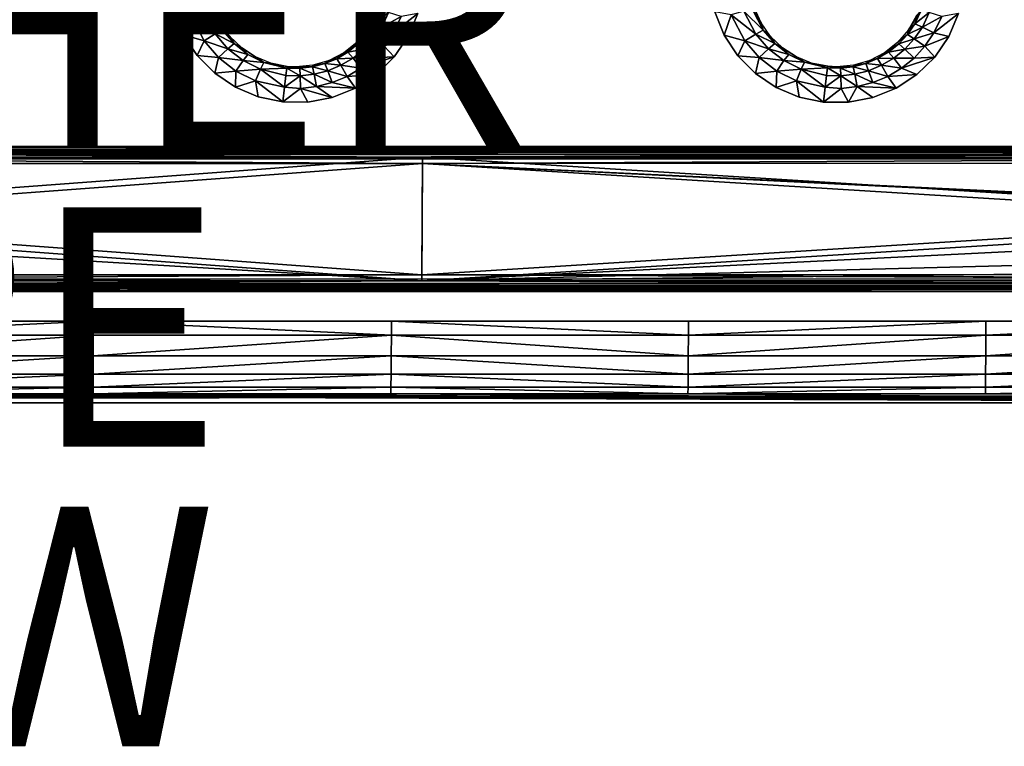
# Model space of a CAD drawing. Units: inches. Extents: x -22.4 to 22.4, y -14 to 14.6.
# Drawn here: x 6.7 to 14.9, y -14 to -7.9 of the extents above; entities that cross this region are included whole.
import ezdxf

# ---------------------------------------------------------------- set-up
doc = ezdxf.new("R2010")
doc.units = ezdxf.units.IN
doc.header["$MEASUREMENT"] = 0
for name, color, linetype in [('SEAT-OTHER', 7, 'Continuous'), ('SEAT-SEAT', 5, 'Continuous'), ('SEAT-SUPPORT', 5, 'Continuous'), ('SEAT-TYPE', 7, 'Continuous'), ('SEAT-VIEW', 7, 'Continuous')]:
    doc.layers.add(name, color=color, linetype=linetype)
doc.styles.get("Standard").update_dxf_attribs({"font": 'arial.ttf'})

msp = doc.modelspace()

# ---------------------------------------------------------------- linework, layer by layer
at = {"layer": 'SEAT-SEAT'}
for points, invisible_edges in [([(7.348, -7.1914, 14.9711), (5.5301, -7.8819, 15.0441), (5.4493, -8.0727, 15.065)], 9), ([(5.4493, -8.0727, 15.065), (8.0109, -7.8686, 15.0471), (7.348, -7.1914, 14.9711)], 15), ([(14.5603, -7.883, 15.0681), (14.4796, -8.0741, 15.0867), (17.0016, -7.668, 15.058)], 10), ([(17.0016, -7.668, 15.058), (14.4796, -8.0741, 15.0867), (14.7985, -9.5188, 15.2267)], 15), ([(17.0016, -7.668, 15.058), (14.7985, -9.5188, 15.2267), (17.2834, -9.5185, 15.2303)], 15), ([(5.4493, -8.0727, 15.065), (8.0893, -8.0608, 15.068), (8.0109, -7.8686, 15.0471)], 9), ([(12.6046, -8.0621, 15.0795), (10.0452, -7.8822, 15.0535), (9.9644, -8.0732, 15.0734)], 9), ([(12.526, -7.8698, 15.0596), (10.0452, -7.8822, 15.0535), (12.6046, -8.0621, 15.0795)], 3), ([(5.3323, -8.2446, 15.0836), (8.2038, -8.2339, 15.0868), (5.4493, -8.0727, 15.065)], 3), ([(5.4493, -8.0727, 15.065), (8.2038, -8.2339, 15.0868), (8.0893, -8.0608, 15.068)], 9), ([(12.7192, -8.2352, 15.0973), (9.9644, -8.0732, 15.0734), (9.8476, -8.2451, 15.0912)], 9), ([(12.6046, -8.0621, 15.0795), (9.9644, -8.0732, 15.0734), (12.7192, -8.2352, 15.0973)], 3), ([(14.4796, -8.0741, 15.0867), (14.3628, -8.2461, 15.1033), (14.7985, -9.5188, 15.2267)], 14), ([(7.3404, -9.5193, 15.2192), (5.3323, -8.2446, 15.0836), (5.1842, -8.3903, 15.0993)], 9), ([(8.2038, -8.2339, 15.0868), (5.3323, -8.2446, 15.0836), (7.3404, -9.5193, 15.2192)], 15), ([(7.3404, -9.5193, 15.2192), (8.3501, -8.3817, 15.1027), (8.2038, -8.2339, 15.0868)], 9), ([(9.8476, -8.2451, 15.0912), (9.6994, -8.3909, 15.1062), (9.8357, -9.5191, 15.2212)], 14), ([(12.3131, -9.519, 15.2237), (9.8476, -8.2451, 15.0912), (9.8357, -9.5191, 15.2212)], 15), ([(12.7192, -8.2352, 15.0973), (9.8476, -8.2451, 15.0912), (12.3131, -9.519, 15.2237)], 15), ([(12.3131, -9.519, 15.2237), (12.8655, -8.3829, 15.1126), (12.7192, -8.2352, 15.0973)], 9), ([(14.7985, -9.5188, 15.2267), (14.3628, -8.2461, 15.1033), (14.2147, -8.3919, 15.1171)], 9), ([(8.5227, -8.4983, 15.1153), (8.3501, -8.3817, 15.1027), (7.3404, -9.5193, 15.2192)], 14), ([(12.3131, -9.519, 15.2237), (13.0381, -8.4995, 15.1247), (12.8655, -8.3829, 15.1126)], 9), ([(7.3404, -9.5193, 15.2192), (5.1842, -8.3903, 15.0993), (5.01, -8.5046, 15.1114)], 9), ([(9.8357, -9.5191, 15.2212), (9.6994, -8.3909, 15.1062), (9.5253, -8.5052, 15.1177)], 9), ([(14.7985, -9.5188, 15.2267), (14.2147, -8.3919, 15.1171), (14.0405, -8.5063, 15.1279)], 9), ([(7.3404, -9.5193, 15.2192), (5.01, -8.5046, 15.1114), (4.8553, -9.5194, 15.2179)], 15), ([(7.3404, -9.5193, 15.2192), (8.7145, -8.5791, 15.1241), (8.5227, -8.4983, 15.1153)], 9), ([(9.8357, -9.5191, 15.2212), (9.5253, -8.5052, 15.1177), (9.3321, -8.5835, 15.1255)], 9), ([(13.2299, -8.5802, 15.1332), (13.0381, -8.4995, 15.1247), (12.3131, -9.519, 15.2237)], 14), ([(14.0405, -8.5063, 15.1279), (13.8473, -8.5845, 15.1351), (14.7985, -9.5188, 15.2267)], 14), ([(7.3404, -9.5193, 15.2192), (8.9188, -8.6211, 15.1288), (8.7145, -8.5791, 15.1241)], 9), ([(9.8357, -9.5191, 15.2212), (8.9188, -8.6211, 15.1288), (7.3404, -9.5193, 15.2192)], 15), ([(9.8357, -9.5191, 15.2212), (9.1274, -8.6226, 15.1293), (8.9188, -8.6211, 15.1288)], 9), ([(9.3321, -8.5835, 15.1255), (9.1274, -8.6226, 15.1293), (9.8357, -9.5191, 15.2212)], 14), ([(12.3131, -9.519, 15.2237), (13.4342, -8.6222, 15.1378), (13.2299, -8.5802, 15.1332)], 9), ([(12.3131, -9.519, 15.2237), (13.6428, -8.6236, 15.1384), (13.4342, -8.6222, 15.1378)], 9), ([(14.7985, -9.5188, 15.2267), (13.6428, -8.6236, 15.1384), (12.3131, -9.519, 15.2237)], 15), ([(14.7985, -9.5188, 15.2267), (13.8473, -8.5845, 15.1351), (13.6428, -8.6236, 15.1384)], 9), ([(7.3404, -9.5193, 15.2192), (4.8553, -9.5194, 15.2179), (4.8527, -10.4515, 15.3102)], 11), ([(7.337, -10.4515, 15.3106), (7.3404, -9.5193, 15.2192), (4.8527, -10.4515, 15.3102)], 3), ([(9.8357, -9.5191, 15.2212), (7.3404, -9.5193, 15.2192), (7.337, -10.4515, 15.3106)], 11), ([(9.8269, -10.4515, 15.3113), (9.8357, -9.5191, 15.2212), (7.337, -10.4515, 15.3106)], 3), ([(12.3063, -10.4514, 15.3121), (9.8357, -9.5191, 15.2212), (9.8269, -10.4515, 15.3113)], 3), ([(12.3131, -9.519, 15.2237), (9.8357, -9.5191, 15.2212), (12.3063, -10.4514, 15.3121)], 11), ([(12.3131, -9.519, 15.2237), (12.3063, -10.4514, 15.3121), (14.7985, -9.5188, 15.2267)], 15), ([(14.7985, -9.5188, 15.2267), (12.3063, -10.4514, 15.3121), (14.7907, -10.4514, 15.3131)], 9), ([(17.2834, -9.5185, 15.2303), (14.7985, -9.5188, 15.2267), (14.7907, -10.4514, 15.3131)], 11), ([(17.2834, -9.5185, 15.2303), (14.7907, -10.4514, 15.3131), (17.2749, -10.4514, 15.3143)], 9)]:
    msp.add_3dface(points, dxfattribs=dict(at, invisible_edges=invisible_edges))
for points in [[(8.1479, -7.8941, 15.0267), (8.0109, -7.8686, 15.0471), (8.0893, -8.0608, 15.068)], [(8.1479, -7.8941, 15.0267), (8.354, -8.0535, 14.9704), (8.2543, -7.8631, 14.9491)], [(8.4153, -8.0225, 14.8544), (8.3245, -7.8496, 14.8344), (8.2543, -7.8631, 14.9491)], [(8.354, -8.0535, 14.9704), (8.4153, -8.0225, 14.8544), (8.2543, -7.8631, 14.9491)], [(8.3979, -7.9626, 14.7244), (8.3415, -7.8382, 14.7096), (8.3245, -7.8496, 14.8344)], [(8.4153, -8.0225, 14.8544), (8.3979, -7.9626, 14.7244), (8.3245, -7.8496, 14.8344)], [(9.6277, -8.0191, 14.7347), (9.6803, -7.9695, 14.852), (9.7333, -7.8593, 14.8399)], [(9.7333, -7.8593, 14.8399), (9.6959, -7.8994, 14.7213), (9.6277, -8.0191, 14.7347)], [(9.7333, -7.8593, 14.8399), (9.6803, -7.9695, 14.852), (9.8027, -7.8741, 14.9545)], [(9.8027, -7.8741, 14.9545), (9.6803, -7.9695, 14.852), (9.7445, -7.9953, 14.9675)], [(9.908, -7.9066, 15.0323), (9.8027, -7.8741, 14.9545), (9.7445, -7.9953, 14.9675)], [(9.8418, -8.0444, 15.0468), (9.9644, -8.0732, 15.0734), (10.0452, -7.8822, 15.0535)], [(9.8418, -8.0444, 15.0468), (10.0452, -7.8822, 15.0535), (9.908, -7.9066, 15.0323)], [(12.6632, -7.8949, 15.0391), (12.526, -7.8698, 15.0596), (12.6046, -8.0621, 15.0795)], [(12.6632, -7.8949, 15.0391), (12.8697, -8.0537, 14.9816), (12.7698, -7.8635, 14.9615)], [(12.9311, -8.0222, 14.8653), (12.8402, -7.8493, 14.8465), (12.7698, -7.8635, 14.9615)], [(12.8697, -8.0537, 14.9816), (12.9311, -8.0222, 14.8653), (12.7698, -7.8635, 14.9615)], [(12.9133, -7.9617, 14.7354), (12.8569, -7.8371, 14.7216), (12.8402, -7.8493, 14.8465)], [(12.9311, -8.0222, 14.8653), (12.9133, -7.9617, 14.7354), (12.8402, -7.8493, 14.8465)], [(14.2485, -7.8588, 14.854), (14.2112, -7.8984, 14.7349), (14.1429, -8.0183, 14.747)], [(14.2485, -7.8588, 14.854), (14.1429, -8.0183, 14.747), (14.1954, -7.969, 14.8651)], [(14.1954, -7.969, 14.8651), (14.3178, -7.8744, 14.9688), (14.2485, -7.8588, 14.854)], [(14.1954, -7.969, 14.8651), (14.2595, -7.9955, 14.9808), (14.3178, -7.8744, 14.9688)], [(14.3178, -7.8744, 14.9688), (14.2595, -7.9955, 14.9808), (14.4231, -7.9074, 15.0467)], [(14.3568, -8.0451, 15.0601), (14.4796, -8.0741, 15.0867), (14.5603, -7.883, 15.0681)], [(14.3568, -8.0451, 15.0601), (14.5603, -7.883, 15.0681), (14.4231, -7.9074, 15.0467)], [(8.1479, -7.8941, 15.0267), (8.0893, -8.0608, 15.068), (8.2616, -8.1104, 15.0503)], [(8.2616, -8.1104, 15.0503), (8.354, -8.0535, 14.9704), (8.1479, -7.8941, 15.0267)], [(8.4772, -8.0747, 14.7376), (8.3979, -7.9626, 14.7244), (8.4153, -8.0225, 14.8544)], [(9.6277, -8.0191, 14.7347), (9.6193, -8.0582, 14.8617), (9.6803, -7.9695, 14.852)], [(9.7445, -7.9953, 14.9675), (9.6803, -7.9695, 14.852), (9.6193, -8.0582, 14.8617)], [(9.908, -7.9066, 15.0323), (9.7445, -7.9953, 14.9675), (9.8418, -8.0444, 15.0468)], [(12.6632, -7.8949, 15.0391), (12.6046, -8.0621, 15.0795), (12.7771, -8.1111, 15.0615)], [(12.7771, -8.1111, 15.0615), (12.8697, -8.0537, 14.9816), (12.6632, -7.8949, 15.0391)], [(12.9926, -8.0739, 14.7479), (12.9133, -7.9617, 14.7354), (12.9311, -8.0222, 14.8653)], [(14.1954, -7.969, 14.8651), (14.1429, -8.0183, 14.747), (14.1344, -8.0576, 14.8739)], [(14.1954, -7.969, 14.8651), (14.1344, -8.0576, 14.8739), (14.2595, -7.9955, 14.9808)], [(14.2595, -7.9955, 14.9808), (14.3568, -8.0451, 15.0601), (14.4231, -7.9074, 15.0467)], [(8.2616, -8.1104, 15.0503), (8.4602, -8.1762, 14.9841), (8.354, -8.0535, 14.9704)], [(8.5119, -8.1341, 14.8672), (8.4153, -8.0225, 14.8544), (8.354, -8.0535, 14.9704)], [(8.4602, -8.1762, 14.9841), (8.5119, -8.1341, 14.8672), (8.354, -8.0535, 14.9704)], [(8.5119, -8.1341, 14.8672), (8.4772, -8.0747, 14.7376), (8.4153, -8.0225, 14.8544)], [(9.5375, -8.1242, 14.7463), (9.6193, -8.0582, 14.8617), (9.6277, -8.0191, 14.7347)], [(9.7445, -7.9953, 14.9675), (9.6193, -8.0582, 14.8617), (9.6775, -8.0929, 14.9779)], [(9.8418, -8.0444, 15.0468), (9.7445, -7.9953, 14.9675), (9.6775, -8.0929, 14.9779)], [(9.8418, -8.0444, 15.0468), (9.6775, -8.0929, 14.9779), (9.7655, -8.1552, 15.0584)], [(9.7655, -8.1552, 15.0584), (9.9644, -8.0732, 15.0734), (9.8418, -8.0444, 15.0468)], [(12.7771, -8.1111, 15.0615), (12.9759, -8.1763, 14.9946), (12.8697, -8.0537, 14.9816)], [(13.0276, -8.1337, 14.8774), (12.9311, -8.0222, 14.8653), (12.8697, -8.0537, 14.9816)], [(12.9759, -8.1763, 14.9946), (13.0276, -8.1337, 14.8774), (12.8697, -8.0537, 14.9816)], [(13.0276, -8.1337, 14.8774), (12.9926, -8.0739, 14.7479), (12.9311, -8.0222, 14.8653)], [(14.1429, -8.0183, 14.747), (14.0527, -8.1235, 14.7575), (14.1344, -8.0576, 14.8739)], [(14.1344, -8.0576, 14.8739), (14.0527, -8.1235, 14.7575), (14.0618, -8.1362, 14.8816)], [(14.1344, -8.0576, 14.8739), (14.0618, -8.1362, 14.8816), (14.1925, -8.093, 14.9903)], [(14.2595, -7.9955, 14.9808), (14.1344, -8.0576, 14.8739), (14.1925, -8.093, 14.9903)], [(14.2595, -7.9955, 14.9808), (14.1925, -8.093, 14.9903), (14.3568, -8.0451, 15.0601)], [(14.1925, -8.093, 14.9903), (14.2806, -8.1559, 15.0708), (14.3568, -8.0451, 15.0601)], [(14.3568, -8.0451, 15.0601), (14.2806, -8.1559, 15.0708), (14.4796, -8.0741, 15.0867)], [(8.2616, -8.1104, 15.0503), (8.0893, -8.0608, 15.068), (8.2038, -8.2339, 15.0868)], [(8.2616, -8.1104, 15.0503), (8.2038, -8.2339, 15.0868), (8.3823, -8.2498, 15.0655)], [(8.3823, -8.2498, 15.0655), (8.4602, -8.1762, 14.9841), (8.2616, -8.1104, 15.0503)], [(8.628, -8.2243, 14.8776), (8.5119, -8.1341, 14.8672), (8.4602, -8.1762, 14.9841)], [(8.5766, -8.1702, 14.7489), (8.4772, -8.0747, 14.7376), (8.5119, -8.1341, 14.8672)], [(8.628, -8.2243, 14.8776), (8.5766, -8.1702, 14.7489), (8.5119, -8.1341, 14.8672)], [(9.4286, -8.2106, 14.7557), (9.5467, -8.1368, 14.8702), (9.5375, -8.1242, 14.7463)], [(9.4286, -8.2106, 14.7557), (9.4628, -8.2048, 14.8775), (9.5467, -8.1368, 14.8702)], [(9.4628, -8.2048, 14.8775), (9.5977, -8.1794, 14.987), (9.5467, -8.1368, 14.8702)], [(9.5375, -8.1242, 14.7463), (9.5467, -8.1368, 14.8702), (9.6193, -8.0582, 14.8617)], [(9.6775, -8.0929, 14.9779), (9.6193, -8.0582, 14.8617), (9.5467, -8.1368, 14.8702)], [(9.6775, -8.0929, 14.9779), (9.5467, -8.1368, 14.8702), (9.5977, -8.1794, 14.987)], [(9.7655, -8.1552, 15.0584), (9.6775, -8.0929, 14.9779), (9.5977, -8.1794, 14.987)], [(9.7655, -8.1552, 15.0584), (9.8476, -8.2451, 15.0912), (9.9644, -8.0732, 15.0734)], [(12.7771, -8.1111, 15.0615), (12.6046, -8.0621, 15.0795), (12.7192, -8.2352, 15.0973)], [(12.7771, -8.1111, 15.0615), (12.7192, -8.2352, 15.0973), (12.8978, -8.2505, 15.076)], [(12.8978, -8.2505, 15.076), (12.9759, -8.1763, 14.9946), (12.7771, -8.1111, 15.0615)], [(13.1438, -8.2238, 14.8873), (13.0276, -8.1337, 14.8774), (12.9759, -8.1763, 14.9946)], [(13.0921, -8.1695, 14.7585), (12.9926, -8.0739, 14.7479), (13.0276, -8.1337, 14.8774)], [(13.1438, -8.2238, 14.8873), (13.0921, -8.1695, 14.7585), (13.0276, -8.1337, 14.8774)], [(14.0527, -8.1235, 14.7575), (13.9437, -8.21, 14.766), (14.0618, -8.1362, 14.8816)], [(13.9437, -8.21, 14.766), (13.978, -8.2042, 14.8883), (14.0618, -8.1362, 14.8816)], [(14.0618, -8.1362, 14.8816), (13.978, -8.2042, 14.8883), (14.1127, -8.1794, 14.9987)], [(14.0618, -8.1362, 14.8816), (14.1127, -8.1794, 14.9987), (14.1925, -8.093, 14.9903)], [(14.1925, -8.093, 14.9903), (14.1127, -8.1794, 14.9987), (14.2806, -8.1559, 15.0708)], [(14.3628, -8.2461, 15.1033), (14.4796, -8.0741, 15.0867), (14.2806, -8.1559, 15.0708)], [(8.3823, -8.2498, 15.0655), (8.5879, -8.2756, 14.9951), (8.4602, -8.1762, 14.9841)], [(8.628, -8.2243, 14.8776), (8.4602, -8.1762, 14.9841), (8.5879, -8.2756, 14.9951)], [(8.76, -8.2905, 14.8852), (8.6922, -8.2453, 14.7577), (8.5766, -8.1702, 14.7489)], [(8.76, -8.2905, 14.8852), (8.5766, -8.1702, 14.7489), (8.628, -8.2243, 14.8776)], [(9.3049, -8.2749, 14.7626), (9.3707, -8.2598, 14.8833), (9.4628, -8.2048, 14.8775)], [(9.3049, -8.2749, 14.7626), (9.4628, -8.2048, 14.8775), (9.4286, -8.2106, 14.7557)], [(9.3707, -8.2598, 14.8833), (9.5055, -8.2542, 14.9948), (9.4628, -8.2048, 14.8775)], [(9.5055, -8.2542, 14.9948), (9.5977, -8.1794, 14.987), (9.4628, -8.2048, 14.8775)], [(9.5055, -8.2542, 14.9948), (9.6748, -8.2534, 15.0685), (9.5977, -8.1794, 14.987)], [(9.7655, -8.1552, 15.0584), (9.5977, -8.1794, 14.987), (9.6748, -8.2534, 15.0685)], [(9.6748, -8.2534, 15.0685), (9.8476, -8.2451, 15.0912), (9.7655, -8.1552, 15.0584)], [(12.8978, -8.2505, 15.076), (13.1035, -8.2756, 15.0051), (12.9759, -8.1763, 14.9946)], [(13.1438, -8.2238, 14.8873), (12.9759, -8.1763, 14.9946), (13.1035, -8.2756, 15.0051)], [(13.2756, -8.2899, 14.8946), (13.2077, -8.2445, 14.7668), (13.0921, -8.1695, 14.7585)], [(13.2756, -8.2899, 14.8946), (13.0921, -8.1695, 14.7585), (13.1438, -8.2238, 14.8873)], [(13.8199, -8.2743, 14.7722), (13.8859, -8.2591, 14.8935), (13.9437, -8.21, 14.766)], [(13.9437, -8.21, 14.766), (13.8859, -8.2591, 14.8935), (13.978, -8.2042, 14.8883)], [(13.8859, -8.2591, 14.8935), (14.0206, -8.2542, 15.0059), (13.978, -8.2042, 14.8883)], [(14.0206, -8.2542, 15.0059), (14.1127, -8.1794, 14.9987), (13.978, -8.2042, 14.8883)], [(14.0206, -8.2542, 15.0059), (14.1899, -8.2541, 15.0802), (14.1127, -8.1794, 14.9987)], [(14.1899, -8.2541, 15.0802), (14.2806, -8.1559, 15.0708), (14.1127, -8.1794, 14.9987)], [(14.1899, -8.2541, 15.0802), (14.3628, -8.2461, 15.1033), (14.2806, -8.1559, 15.0708)], [(8.3823, -8.2498, 15.0655), (8.2038, -8.2339, 15.0868), (8.3501, -8.3817, 15.1027)], [(8.3823, -8.2498, 15.0655), (8.3501, -8.3817, 15.1027), (8.5275, -8.3626, 15.0778)], [(8.5275, -8.3626, 15.0778), (8.5879, -8.2756, 14.9951), (8.3823, -8.2498, 15.0655)], [(8.5275, -8.3626, 15.0778), (8.7329, -8.3483, 15.0033), (8.5879, -8.2756, 14.9951)], [(8.628, -8.2243, 14.8776), (8.5879, -8.2756, 14.9951), (8.76, -8.2905, 14.8852)], [(8.76, -8.2905, 14.8852), (8.5879, -8.2756, 14.9951), (8.7329, -8.3483, 15.0033)], [(8.8197, -8.2971, 14.7639), (8.6922, -8.2453, 14.7577), (8.76, -8.2905, 14.8852)], [(8.7329, -8.3483, 15.0033), (8.9514, -8.3379, 14.8956), (8.76, -8.2905, 14.8852)], [(8.76, -8.2905, 14.8852), (8.9514, -8.3379, 14.8956), (8.9545, -8.3242, 14.7672)], [(8.76, -8.2905, 14.8852), (8.9545, -8.3242, 14.7672), (8.8197, -8.2971, 14.7639)], [(9.2712, -8.3013, 14.8876), (9.1704, -8.3148, 14.7667), (9.1669, -8.3283, 14.8903)], [(9.2712, -8.3013, 14.8876), (9.1669, -8.3283, 14.8903), (9.2949, -8.3604, 15.0057)], [(9.3049, -8.2749, 14.7626), (9.1704, -8.3148, 14.7667), (9.2712, -8.3013, 14.8876)], [(9.2712, -8.3013, 14.8876), (9.4043, -8.3147, 15.0011), (9.3707, -8.2598, 14.8833)], [(9.2712, -8.3013, 14.8876), (9.3707, -8.2598, 14.8833), (9.3049, -8.2749, 14.7626)], [(9.2949, -8.3604, 15.0057), (9.4043, -8.3147, 15.0011), (9.2712, -8.3013, 14.8876)], [(9.4043, -8.3147, 15.0011), (9.5055, -8.2542, 14.9948), (9.3707, -8.2598, 14.8833)], [(9.4043, -8.3147, 15.0011), (9.57, -8.3384, 15.0772), (9.5055, -8.2542, 14.9948)], [(9.57, -8.3384, 15.0772), (9.6748, -8.2534, 15.0685), (9.5055, -8.2542, 14.9948)], [(9.6994, -8.3909, 15.1062), (9.8476, -8.2451, 15.0912), (9.57, -8.3384, 15.0772)], [(9.57, -8.3384, 15.0772), (9.8476, -8.2451, 15.0912), (9.6748, -8.2534, 15.0685)], [(12.8978, -8.2505, 15.076), (12.7192, -8.2352, 15.0973), (12.8655, -8.3829, 15.1126)], [(12.8978, -8.2505, 15.076), (12.8655, -8.3829, 15.1126), (13.043, -8.3633, 15.0877)], [(13.043, -8.3633, 15.0877), (13.1035, -8.2756, 15.0051), (12.8978, -8.2505, 15.076)], [(13.043, -8.3633, 15.0877), (13.2485, -8.3482, 15.013), (13.1035, -8.2756, 15.0051)], [(13.1438, -8.2238, 14.8873), (13.1035, -8.2756, 15.0051), (13.2756, -8.2899, 14.8946)], [(13.2756, -8.2899, 14.8946), (13.1035, -8.2756, 15.0051), (13.2485, -8.3482, 15.013)], [(13.3352, -8.2964, 14.7728), (13.2077, -8.2445, 14.7668), (13.2756, -8.2899, 14.8946)], [(13.2485, -8.3482, 15.013), (13.4669, -8.3373, 14.9049), (13.2756, -8.2899, 14.8946)], [(13.2756, -8.2899, 14.8946), (13.4669, -8.3373, 14.9049), (13.47, -8.3235, 14.776)], [(13.2756, -8.2899, 14.8946), (13.47, -8.3235, 14.776), (13.3352, -8.2964, 14.7728)], [(13.6854, -8.3141, 14.7758), (13.6822, -8.3276, 14.8998), (13.7865, -8.3007, 14.8974)], [(13.6822, -8.3276, 14.8998), (13.8101, -8.3602, 15.0159), (13.7865, -8.3007, 14.8974)], [(13.6854, -8.3141, 14.7758), (13.7865, -8.3007, 14.8974), (13.8199, -8.2743, 14.7722)], [(13.8199, -8.2743, 14.7722), (13.7865, -8.3007, 14.8974), (13.8859, -8.2591, 14.8935)], [(13.7865, -8.3007, 14.8974), (13.9194, -8.3146, 15.0116), (13.8859, -8.2591, 14.8935)], [(13.8101, -8.3602, 15.0159), (13.9194, -8.3146, 15.0116), (13.7865, -8.3007, 14.8974)], [(13.9194, -8.3146, 15.0116), (14.0206, -8.2542, 15.0059), (13.8859, -8.2591, 14.8935)], [(13.9194, -8.3146, 15.0116), (14.0851, -8.339, 15.0883), (14.0206, -8.2542, 15.0059)], [(14.0851, -8.339, 15.0883), (14.1899, -8.2541, 15.0802), (14.0206, -8.2542, 15.0059)], [(14.0851, -8.339, 15.0883), (14.2147, -8.3919, 15.1171), (14.3628, -8.2461, 15.1033)], [(14.0851, -8.339, 15.0883), (14.3628, -8.2461, 15.1033), (14.1899, -8.2541, 15.0802)], [(8.5275, -8.3626, 15.0778), (8.3501, -8.3817, 15.1027), (8.5227, -8.4983, 15.1153)], [(8.5275, -8.3626, 15.0778), (8.5227, -8.4983, 15.1153), (8.6923, -8.4453, 15.0868)], [(8.6923, -8.4453, 15.0868), (8.7329, -8.3483, 15.0033), (8.5275, -8.3626, 15.0778)], [(8.6923, -8.4453, 15.0868), (8.9322, -8.4983, 15.0909), (8.7329, -8.3483, 15.0033)], [(8.7329, -8.3483, 15.0033), (8.9436, -8.399, 15.0092), (8.9514, -8.3379, 14.8956)], [(8.9322, -8.4983, 15.0909), (8.9436, -8.399, 15.0092), (8.7329, -8.3483, 15.0033)], [(9.0627, -8.403, 15.0098), (8.9514, -8.3379, 14.8956), (8.9436, -8.399, 15.0092)], [(9.06, -8.34, 14.8914), (8.9545, -8.3242, 14.7672), (8.9514, -8.3379, 14.8956)], [(9.06, -8.34, 14.8914), (8.9514, -8.3379, 14.8956), (9.0627, -8.403, 15.0098)], [(9.0306, -8.3282, 14.7678), (8.9545, -8.3242, 14.7672), (9.06, -8.34, 14.8914)], [(9.1704, -8.3148, 14.7667), (9.0306, -8.3282, 14.7678), (9.1669, -8.3283, 14.8903)], [(9.1669, -8.3283, 14.8903), (9.0306, -8.3282, 14.7678), (9.06, -8.34, 14.8914)], [(9.1669, -8.3283, 14.8903), (9.06, -8.34, 14.8914), (9.1802, -8.39, 15.0087)], [(9.1802, -8.39, 15.0087), (9.06, -8.34, 14.8914), (9.0627, -8.403, 15.0098)], [(9.2949, -8.3604, 15.0057), (9.1669, -8.3283, 14.8903), (9.1802, -8.39, 15.0087)], [(9.2949, -8.3604, 15.0057), (9.1802, -8.39, 15.0087), (9.3307, -8.459, 15.0894)], [(9.2949, -8.3604, 15.0057), (9.455, -8.4071, 15.0842), (9.4043, -8.3147, 15.0011)], [(9.3307, -8.459, 15.0894), (9.455, -8.4071, 15.0842), (9.2949, -8.3604, 15.0057)], [(9.455, -8.4071, 15.0842), (9.57, -8.3384, 15.0772), (9.4043, -8.3147, 15.0011)], [(9.455, -8.4071, 15.0842), (9.6994, -8.3909, 15.1062), (9.57, -8.3384, 15.0772)], [(13.043, -8.3633, 15.0877), (12.8655, -8.3829, 15.1126), (13.0381, -8.4995, 15.1247)], [(13.043, -8.3633, 15.0877), (13.0381, -8.4995, 15.1247), (13.2078, -8.4458, 15.0965)], [(13.2078, -8.4458, 15.0965), (13.2485, -8.3482, 15.013), (13.043, -8.3633, 15.0877)], [(13.2078, -8.4458, 15.0965), (13.4476, -8.4988, 15.1004), (13.2485, -8.3482, 15.013)], [(13.2485, -8.3482, 15.013), (13.4591, -8.3988, 15.0187), (13.4669, -8.3373, 14.9049)], [(13.4476, -8.4988, 15.1004), (13.4591, -8.3988, 15.0187), (13.2485, -8.3482, 15.013)], [(13.4669, -8.3373, 14.9049), (13.4591, -8.3988, 15.0187), (13.5781, -8.4028, 15.0194)], [(13.4669, -8.3373, 14.9049), (13.5754, -8.3394, 14.9007), (13.47, -8.3235, 14.776)], [(13.5781, -8.4028, 15.0194), (13.5754, -8.3394, 14.9007), (13.4669, -8.3373, 14.9049)], [(13.47, -8.3235, 14.776), (13.5754, -8.3394, 14.9007), (13.5456, -8.3274, 14.7767)], [(13.5456, -8.3274, 14.7767), (13.6822, -8.3276, 14.8998), (13.6854, -8.3141, 14.7758)], [(13.5456, -8.3274, 14.7767), (13.5754, -8.3394, 14.9007), (13.6822, -8.3276, 14.8998)], [(13.6955, -8.3898, 15.0185), (13.6822, -8.3276, 14.8998), (13.5754, -8.3394, 14.9007)], [(13.5781, -8.4028, 15.0194), (13.6955, -8.3898, 15.0185), (13.5754, -8.3394, 14.9007)], [(13.6955, -8.3898, 15.0185), (13.8101, -8.3602, 15.0159), (13.6822, -8.3276, 14.8998)], [(13.8459, -8.4595, 15.0995), (13.8101, -8.3602, 15.0159), (13.6955, -8.3898, 15.0185)], [(13.8101, -8.3602, 15.0159), (13.9702, -8.4076, 15.0947), (13.9194, -8.3146, 15.0116)], [(13.8459, -8.4595, 15.0995), (13.9702, -8.4076, 15.0947), (13.8101, -8.3602, 15.0159)], [(13.9702, -8.4076, 15.0947), (14.0851, -8.339, 15.0883), (13.9194, -8.3146, 15.0116)], [(13.9702, -8.4076, 15.0947), (14.2147, -8.3919, 15.1171), (14.0851, -8.339, 15.0883)], [(8.6923, -8.4453, 15.0868), (8.5227, -8.4983, 15.1153), (8.7145, -8.5791, 15.1241)], [(8.6923, -8.4453, 15.0868), (8.7145, -8.5791, 15.1241), (8.9188, -8.6211, 15.1288)], [(8.9188, -8.6211, 15.1288), (8.9322, -8.4983, 15.0909), (8.6923, -8.4453, 15.0868)], [(9.0627, -8.403, 15.0098), (8.9436, -8.399, 15.0092), (8.9322, -8.4983, 15.0909)], [(9.0627, -8.403, 15.0098), (8.9322, -8.4983, 15.0909), (9.067, -8.5073, 15.094)], [(9.1802, -8.39, 15.0087), (9.0627, -8.403, 15.0098), (9.2005, -8.4926, 15.0927)], [(9.2005, -8.4926, 15.0927), (9.0627, -8.403, 15.0098), (9.067, -8.5073, 15.094)], [(9.3307, -8.459, 15.0894), (9.1802, -8.39, 15.0087), (9.2005, -8.4926, 15.0927)], [(9.2005, -8.4926, 15.0927), (9.5253, -8.5052, 15.1177), (9.3307, -8.459, 15.0894)], [(9.3307, -8.459, 15.0894), (9.5253, -8.5052, 15.1177), (9.455, -8.4071, 15.0842)], [(9.5253, -8.5052, 15.1177), (9.6994, -8.3909, 15.1062), (9.455, -8.4071, 15.0842)], [(13.2078, -8.4458, 15.0965), (13.0381, -8.4995, 15.1247), (13.2299, -8.5802, 15.1332)], [(13.2078, -8.4458, 15.0965), (13.2299, -8.5802, 15.1332), (13.4342, -8.6222, 15.1378)], [(13.4342, -8.6222, 15.1378), (13.4476, -8.4988, 15.1004), (13.2078, -8.4458, 15.0965)], [(13.5781, -8.4028, 15.0194), (13.4591, -8.3988, 15.0187), (13.4476, -8.4988, 15.1004)], [(13.5781, -8.4028, 15.0194), (13.4476, -8.4988, 15.1004), (13.5823, -8.5078, 15.1036)], [(13.7157, -8.4931, 15.1025), (13.6955, -8.3898, 15.0185), (13.5781, -8.4028, 15.0194)], [(13.5781, -8.4028, 15.0194), (13.5823, -8.5078, 15.1036), (13.7157, -8.4931, 15.1025)], [(13.7157, -8.4931, 15.1025), (13.8459, -8.4595, 15.0995), (13.6955, -8.3898, 15.0185)], [(14.0405, -8.5063, 15.1279), (13.8459, -8.4595, 15.0995), (13.7157, -8.4931, 15.1025)], [(14.0405, -8.5063, 15.1279), (13.9702, -8.4076, 15.0947), (13.8459, -8.4595, 15.0995)], [(14.2147, -8.3919, 15.1171), (13.9702, -8.4076, 15.0947), (14.0405, -8.5063, 15.1279)], [(8.9322, -8.4983, 15.0909), (8.9188, -8.6211, 15.1288), (9.067, -8.5073, 15.094)], [(9.067, -8.5073, 15.094), (8.9188, -8.6211, 15.1288), (9.1274, -8.6226, 15.1293)], [(9.067, -8.5073, 15.094), (9.3321, -8.5835, 15.1255), (9.2005, -8.4926, 15.0927)], [(9.067, -8.5073, 15.094), (9.1274, -8.6226, 15.1293), (9.3321, -8.5835, 15.1255)], [(9.2005, -8.4926, 15.0927), (9.3321, -8.5835, 15.1255), (9.5253, -8.5052, 15.1177)], [(13.4476, -8.4988, 15.1004), (13.4342, -8.6222, 15.1378), (13.5823, -8.5078, 15.1036)], [(13.5823, -8.5078, 15.1036), (13.4342, -8.6222, 15.1378), (13.6428, -8.6236, 15.1384)], [(13.5823, -8.5078, 15.1036), (13.6428, -8.6236, 15.1384), (13.7157, -8.4931, 15.1025)], [(13.7157, -8.4931, 15.1025), (13.6428, -8.6236, 15.1384), (13.8473, -8.5845, 15.1351)], [(13.7157, -8.4931, 15.1025), (13.8473, -8.5845, 15.1351), (14.0405, -8.5063, 15.1279)], [(4.8527, -10.4515, 15.3102), (4.8524, -10.5681, 15.3213), (7.337, -10.4515, 15.3106)], [(7.337, -10.4515, 15.3106), (4.8524, -10.5681, 15.3213), (7.3365, -10.5681, 15.3217)], [(7.337, -10.4515, 15.3106), (7.3365, -10.5681, 15.3217), (9.8258, -10.5681, 15.3222)], [(9.8258, -10.5681, 15.3222), (9.8269, -10.4515, 15.3113), (7.337, -10.4515, 15.3106)], [(12.3055, -10.568, 15.3229), (9.8269, -10.4515, 15.3113), (9.8258, -10.5681, 15.3222)], [(12.3063, -10.4514, 15.3121), (9.8269, -10.4515, 15.3113), (12.3055, -10.568, 15.3229)], [(12.3063, -10.4514, 15.3121), (12.3055, -10.568, 15.3229), (14.7907, -10.4514, 15.3131)], [(14.7907, -10.4514, 15.3131), (12.3055, -10.568, 15.3229), (14.7897, -10.568, 15.3237)], [(17.2749, -10.4514, 15.3143), (14.7907, -10.4514, 15.3131), (14.7897, -10.568, 15.3237)], [(17.2749, -10.4514, 15.3143), (14.7897, -10.568, 15.3237), (17.2738, -10.568, 15.3247)], [(4.8524, -10.5681, 15.3213), (4.8519, -10.7398, 15.3044), (7.3365, -10.5681, 15.3217)], [(7.3365, -10.5681, 15.3217), (4.8519, -10.7398, 15.3044), (7.3359, -10.7398, 15.3047)], [(7.3365, -10.5681, 15.3217), (7.3359, -10.7398, 15.3047), (9.8258, -10.5681, 15.3222)], [(9.8258, -10.5681, 15.3222), (7.3359, -10.7398, 15.3047), (9.8244, -10.7398, 15.3051)], [(12.3044, -10.7398, 15.3055), (9.8258, -10.5681, 15.3222), (9.8244, -10.7398, 15.3051)], [(12.3055, -10.568, 15.3229), (9.8258, -10.5681, 15.3222), (12.3044, -10.7398, 15.3055)], [(12.3055, -10.568, 15.3229), (12.3044, -10.7398, 15.3055), (14.7897, -10.568, 15.3237)], [(14.7897, -10.568, 15.3237), (12.3044, -10.7398, 15.3055), (14.7884, -10.7398, 15.3061)], [(17.2738, -10.568, 15.3247), (14.7897, -10.568, 15.3237), (14.7884, -10.7398, 15.3061)], [(17.2738, -10.568, 15.3247), (14.7884, -10.7398, 15.3061), (17.2723, -10.7398, 15.3068)], [(4.8519, -10.7398, 15.3044), (4.8516, -10.8924, 15.2242), (7.3359, -10.7398, 15.3047)], [(7.3359, -10.7398, 15.3047), (4.8516, -10.8924, 15.2242), (7.3354, -10.8924, 15.2244)], [(7.3359, -10.7398, 15.3047), (7.3354, -10.8924, 15.2244), (9.8244, -10.7398, 15.3051)], [(9.8244, -10.7398, 15.3051), (7.3354, -10.8924, 15.2244), (9.8231, -10.8923, 15.2246)], [(12.3034, -10.8923, 15.225), (9.8244, -10.7398, 15.3051), (9.8231, -10.8923, 15.2246)], [(12.3044, -10.7398, 15.3055), (9.8244, -10.7398, 15.3051), (12.3034, -10.8923, 15.225)], [(12.3044, -10.7398, 15.3055), (12.3034, -10.8923, 15.225), (14.7884, -10.7398, 15.3061)], [(14.7884, -10.7398, 15.3061), (12.3034, -10.8923, 15.225), (14.7873, -10.8923, 15.2254)], [(17.2711, -10.8923, 15.2259), (17.2723, -10.7398, 15.3068), (14.7873, -10.8923, 15.2254)], [(17.2723, -10.7398, 15.3068), (14.7884, -10.7398, 15.3061), (14.7873, -10.8923, 15.2254)], [(4.8516, -10.8924, 15.2242), (4.8513, -11.0033, 15.0925), (7.3354, -10.8924, 15.2244)], [(7.3354, -10.8924, 15.2244), (4.8513, -11.0033, 15.0925), (7.3351, -11.0033, 15.0927)], [(7.3354, -10.8924, 15.2244), (7.3351, -11.0033, 15.0927), (9.8231, -10.8923, 15.2246)], [(9.8231, -10.8923, 15.2246), (7.3351, -11.0033, 15.0927), (9.8219, -11.0033, 15.0928)], [(12.3028, -11.0033, 15.093), (9.8231, -10.8923, 15.2246), (9.8219, -11.0033, 15.0928)], [(12.3034, -10.8923, 15.225), (9.8231, -10.8923, 15.2246), (12.3028, -11.0033, 15.093)], [(14.7865, -11.0033, 15.0933), (14.7873, -10.8923, 15.2254), (12.3028, -11.0033, 15.093)], [(12.3034, -10.8923, 15.225), (12.3028, -11.0033, 15.093), (14.7873, -10.8923, 15.2254)], [(17.2711, -10.8923, 15.2259), (14.7873, -10.8923, 15.2254), (14.7865, -11.0033, 15.0933)], [(14.7865, -11.0033, 15.0933), (17.2702, -11.0032, 15.0936), (17.2711, -10.8923, 15.2259)], [(4.8513, -11.0033, 15.0925), (4.8512, -11.0565, 14.9287), (7.3351, -11.0033, 15.0927)], [(7.3351, -11.0033, 15.0927), (4.8512, -11.0565, 14.9287), (7.3349, -11.0565, 14.9288)], [(9.8211, -11.0565, 14.9289), (9.8219, -11.0033, 15.0928), (7.3349, -11.0565, 14.9288)], [(7.3351, -11.0033, 15.0927), (7.3349, -11.0565, 14.9288), (9.8219, -11.0033, 15.0928)], [(12.3024, -11.0565, 14.9291), (9.8219, -11.0033, 15.0928), (9.8211, -11.0565, 14.9289)], [(12.3024, -11.0565, 14.9291), (12.3028, -11.0033, 15.093), (9.8219, -11.0033, 15.0928)], [(14.7865, -11.0033, 15.0933), (12.3028, -11.0033, 15.093), (12.3024, -11.0565, 14.9291)], [(12.3024, -11.0565, 14.9291), (14.7861, -11.0565, 14.9292), (14.7865, -11.0033, 15.0933)], [(14.7861, -11.0565, 14.9292), (17.2698, -11.0565, 14.9294), (17.2702, -11.0032, 15.0936)], [(14.7861, -11.0565, 14.9292), (17.2702, -11.0032, 15.0936), (14.7865, -11.0033, 15.0933)], [(21.0114, -11.132, 14.31), (-0.1154, -11.0565, 14.9287), (-21.0114, -11.132, 14.31)], [(20.1454, -11.0733, 14.3028), (21.0114, -11.132, 14.31), (-21.0114, -11.132, 14.31)], [(20.1454, -11.0733, 14.3028), (-21.0114, -11.132, 14.31), (-20.1454, -11.0733, 14.3028)], [(21.0114, -11.132, 14.31), (2.1789, -11.0565, 14.9287), (-0.1154, -11.0565, 14.9287)], [(2.1789, -11.0565, 14.9287), (21.0114, -11.132, 14.31), (2.3675, -11.0565, 14.9287)], [(21.0114, -11.132, 14.31), (4.8512, -11.0565, 14.9287), (2.3675, -11.0565, 14.9287)], [(21.0114, -11.132, 14.31), (7.3349, -11.0565, 14.9288), (4.8512, -11.0565, 14.9287)], [(9.8211, -11.0565, 14.9289), (7.3349, -11.0565, 14.9288), (21.0114, -11.132, 14.31)], [(12.3024, -11.0565, 14.9291), (9.8211, -11.0565, 14.9289), (21.0114, -11.132, 14.31)], [(21.0114, -11.132, 14.31), (14.7861, -11.0565, 14.9292), (12.3024, -11.0565, 14.9291)], [(21.0114, -11.132, 14.31), (17.2698, -11.0565, 14.9294), (14.7861, -11.0565, 14.9292)]]:
    msp.add_3dface(points, dxfattribs=at)
at = {"layer": 'SEAT-SUPPORT'}
for points in [[(0.0001, -8.9933, 14.7944), (10.0856, -9.0269, 14.4073), (0, -9.0273, 14.4022)], [(3.4638, -9.0373, 14.3673), (0, -9.0273, 14.4022), (10.0856, -9.0269, 14.4073)], [(3.463, -8.997, 14.8317), (10.0856, -8.9929, 14.7995), (0.0001, -8.9933, 14.7944)], [(10.0856, -8.9929, 14.7995), (10.0856, -9.0269, 14.4073), (0.0001, -8.9933, 14.7944)], [(17.9604, -8.9957, 14.8473), (10.0856, -8.9929, 14.7995), (3.463, -8.997, 14.8317)], [(3.463, -8.997, 14.8317), (17.9606, -9.0147, 14.8824), (17.9604, -8.9957, 14.8473)], [(3.4632, -9.016, 14.8668), (17.9606, -9.0147, 14.8824), (3.463, -8.997, 14.8317)], [(3.4632, -9.016, 14.8668), (17.9609, -9.046, 14.9071), (17.9606, -9.0147, 14.8824)], [(3.4636, -9.0474, 14.8915), (17.9609, -9.046, 14.9071), (3.4632, -9.016, 14.8668)], [(3.4638, -9.0373, 14.3673), (10.0856, -9.0269, 14.4073), (17.9619, -9.0359, 14.3829)], [(17.9619, -9.0359, 14.3829), (3.4641, -9.062, 14.3359), (3.4638, -9.0373, 14.3673)], [(17.9622, -9.0606, 14.3515), (3.4641, -9.062, 14.3359), (17.9619, -9.0359, 14.3829)], [(19.6176, -8.9954, 14.8505), (20.1705, -8.9916, 14.8148), (10.0856, -8.9929, 14.7995)], [(20.1705, -8.9916, 14.8148), (20.1702, -9.0255, 14.4225), (10.0856, -8.9929, 14.7995)], [(19.6176, -8.9954, 14.8505), (10.0856, -8.9929, 14.7995), (18.9959, -8.9955, 14.8492)], [(18.9959, -8.9955, 14.8492), (10.0856, -8.9929, 14.7995), (17.9604, -8.9957, 14.8473)], [(10.0856, -8.9929, 14.7995), (20.1702, -9.0255, 14.4225), (10.0856, -9.0269, 14.4073)], [(17.9619, -9.0359, 14.3829), (10.0856, -9.0269, 14.4073), (20.1702, -9.0255, 14.4225)], [(3.4645, -9.0971, 14.317), (10.085, -9.1334, 14.3177), (0, -9.1338, 14.3126)], [(0.0001, -9.0829, 14.901), (10.085, -9.0825, 14.9061), (3.4636, -9.0474, 14.8915)], [(0.0001, -9.0829, 14.901), (3.47, -9.5731, 14.944), (10.085, -9.0825, 14.9061)], [(3.4636, -9.0474, 14.8915), (10.085, -9.0825, 14.9061), (17.9609, -9.046, 14.9071)], [(3.4645, -9.0971, 14.317), (3.4641, -9.062, 14.3359), (17.9622, -9.0606, 14.3515)], [(17.9622, -9.0606, 14.3515), (17.9627, -9.0958, 14.3326), (3.4645, -9.0971, 14.317)], [(17.9627, -9.0958, 14.3326), (10.085, -9.1334, 14.3177), (3.4645, -9.0971, 14.317)], [(10.085, -9.0825, 14.9061), (3.47, -9.5731, 14.944), (10.0789, -10.063, 14.991)], [(10.085, -9.0825, 14.9061), (10.0789, -10.063, 14.991), (17.9674, -9.5717, 14.9596)], [(10.085, -9.0825, 14.9061), (20.1694, -9.0811, 14.9213), (17.9609, -9.046, 14.9071)], [(10.085, -9.0825, 14.9061), (17.9674, -9.5717, 14.9596), (20.1694, -9.0811, 14.9213)], [(10.085, -9.1334, 14.3177), (17.9627, -9.0958, 14.3326), (20.1689, -9.1321, 14.3329)], [(10.085, -9.1334, 14.3177), (3.471, -9.6241, 14.3557), (0, -9.1338, 14.3126)], [(10.0789, -10.1139, 14.4026), (3.471, -9.6241, 14.3557), (10.085, -9.1334, 14.3177)], [(17.9692, -9.6228, 14.3713), (10.0789, -10.1139, 14.4026), (10.085, -9.1334, 14.3177)], [(20.1689, -9.1321, 14.3329), (18.1888, -9.5246, 14.3632), (10.085, -9.1334, 14.3177)], [(10.085, -9.1334, 14.3177), (18.1888, -9.5246, 14.3632), (18.1511, -9.5321, 14.3638)], [(10.085, -9.1334, 14.3177), (18.1511, -9.5321, 14.3638), (17.9692, -9.6228, 14.3713)], [(3.47, -9.5731, 14.944), (0.0001, -10.0634, 14.9859), (10.0789, -10.063, 14.991)], [(17.9674, -9.5717, 14.9596), (10.0789, -10.063, 14.991), (20.1573, -10.0616, 15.0062)], [(10.0789, -10.1139, 14.4026), (3.4722, -9.7221, 14.3642), (3.471, -9.6241, 14.3557)], [(17.9692, -9.6228, 14.3713), (17.9704, -9.7207, 14.3798), (10.0789, -10.1139, 14.4026)], [(-0.0001, -10.1144, 14.3975), (3.4722, -9.7221, 14.3642), (10.0789, -10.1139, 14.4026)], [(10.0789, -10.1139, 14.4026), (17.9704, -9.7207, 14.3798), (19.008, -9.8837, 14.3958)], [(10.0789, -10.1139, 14.4026), (19.008, -9.8837, 14.3958), (19.6312, -10.0077, 14.4078)], [(10.0789, -10.1139, 14.4026), (19.6312, -10.0077, 14.4078), (20.1569, -10.1126, 14.4178)], [(3.4765, -10.1, 14.9827), (10.0789, -10.063, 14.991), (0.0001, -10.0634, 14.9859)], [(17.9738, -10.0987, 14.9983), (10.0789, -10.063, 14.991), (3.4765, -10.1, 14.9827)], [(3.4765, -10.1, 14.9827), (17.9743, -10.1338, 14.9794), (17.9738, -10.0987, 14.9983)], [(3.4765, -10.1, 14.9827), (3.4769, -10.1352, 14.9638), (17.9743, -10.1338, 14.9794)], [(19.631, -10.0984, 15.0015), (20.1573, -10.0616, 15.0062), (10.0789, -10.063, 14.991)], [(19.631, -10.0984, 15.0015), (10.0789, -10.063, 14.991), (19.0093, -10.0985, 15.0003)], [(19.0093, -10.0985, 15.0003), (10.0789, -10.063, 14.991), (17.9738, -10.0987, 14.9983)], [(17.9756, -10.1484, 14.4238), (10.0789, -10.1139, 14.4026), (20.1569, -10.1126, 14.4178)], [(3.4774, -10.1498, 14.4081), (-0.0001, -10.1144, 14.3975), (10.0789, -10.1139, 14.4026)], [(10.0783, -10.2035, 14.5092), (0.0001, -10.1699, 14.8963), (-0.0001, -10.2039, 14.5041)], [(0.0001, -10.1699, 14.8963), (10.0783, -10.1695, 14.9014), (3.4773, -10.1599, 14.9324)], [(10.0783, -10.2035, 14.5092), (10.0783, -10.1695, 14.9014), (0.0001, -10.1699, 14.8963)], [(17.9747, -10.1585, 14.948), (17.9743, -10.1338, 14.9794), (3.4769, -10.1352, 14.9638)], [(3.4769, -10.1352, 14.9638), (3.4773, -10.1599, 14.9324), (17.9747, -10.1585, 14.948)], [(17.9747, -10.1585, 14.948), (3.4773, -10.1599, 14.9324), (10.0783, -10.1695, 14.9014)], [(3.4774, -10.1498, 14.4081), (10.0789, -10.1139, 14.4026), (17.9756, -10.1484, 14.4238)], [(17.9756, -10.1484, 14.4238), (3.4778, -10.1811, 14.4329), (3.4774, -10.1498, 14.4081)], [(17.976, -10.1798, 14.4485), (3.4778, -10.1811, 14.4329), (17.9756, -10.1484, 14.4238)], [(3.478, -10.2001, 14.468), (3.4778, -10.1811, 14.4329), (17.976, -10.1798, 14.4485)], [(17.976, -10.1798, 14.4485), (17.9761, -10.1987, 14.4836), (3.478, -10.2001, 14.468)], [(17.9747, -10.1585, 14.948), (10.0783, -10.1695, 14.9014), (20.1561, -10.1682, 14.9167)], [(20.1561, -10.1682, 14.9167), (10.0783, -10.1695, 14.9014), (20.1557, -10.2021, 14.5244)], [(20.1557, -10.2021, 14.5244), (10.0783, -10.1695, 14.9014), (10.0783, -10.2035, 14.5092)], [(3.478, -10.2001, 14.468), (10.0783, -10.2035, 14.5092), (-0.0001, -10.2039, 14.5041)], [(17.9761, -10.1987, 14.4836), (10.0783, -10.2035, 14.5092), (3.478, -10.2001, 14.468)], [(10.0783, -10.2035, 14.5092), (17.9761, -10.1987, 14.4836), (20.1557, -10.2021, 14.5244)]]:
    msp.add_3dface(points, dxfattribs=at)

# ---------------------------------------------------------------- texts
at = {"layer": 'SEAT-OTHER'}
msp.add_attdef('OTHER', (2, -9), '', height=2, dxfattribs=at)
at = {"layer": 'SEAT-TYPE', "flags": 2}
msp.add_attdef('TYPE', (2, -11.5), 'SEAT', height=2, dxfattribs=at)
at = {"layer": 'SEAT-VIEW', "flags": 2}
msp.add_attdef('VIEW', (2, -14), 'T', height=2, dxfattribs=at)

doc.saveas('drawing.dxf')
